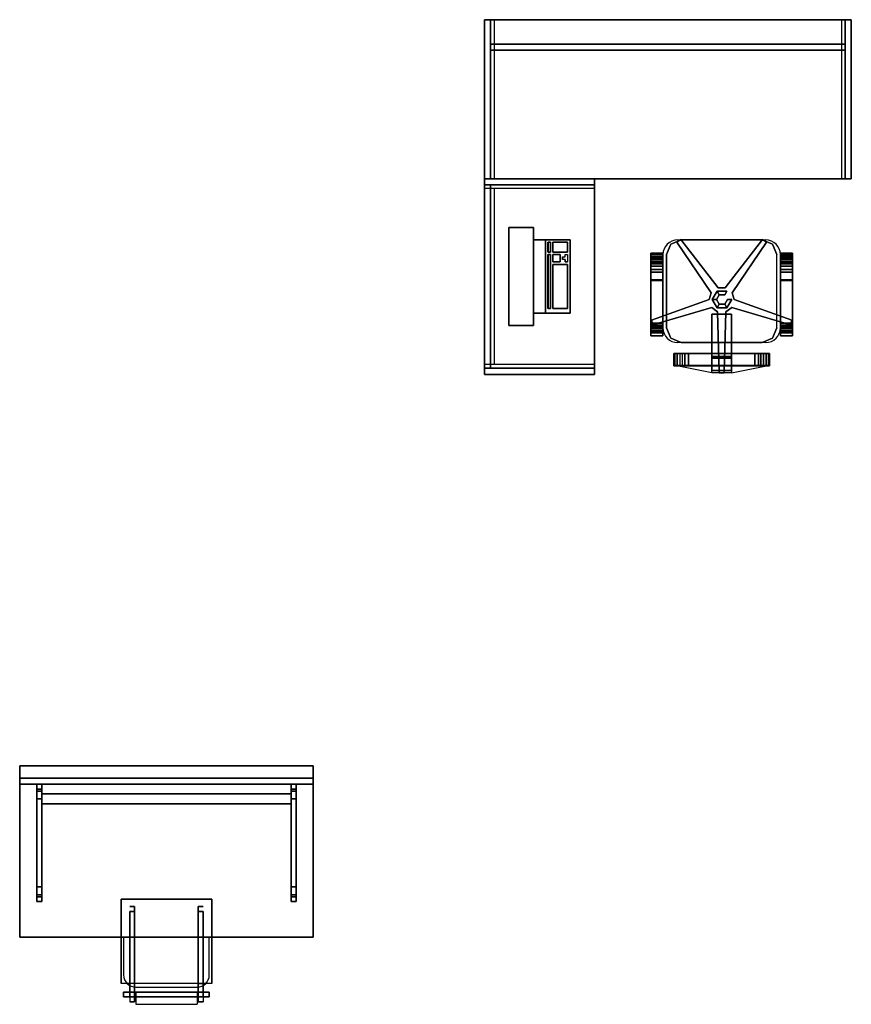
# Model space of a CAD drawing. Extents: x -2.1 to 83.3, y -42.6 to 26.1.
# Drawn here: x 32.2 to 35.6, y -32 to -27.9 of the extents above; entities that cross this region are included whole.
import ezdxf

# ---------------------------------------------------------------- set-up
doc = ezdxf.new("R2010")
doc.units = 0
doc.header["$LTSCALE"] = 0.018
doc.layers.add('3DFURNIT', color=2, linetype='CONTINUOUS')
doc.layers.add('FURNITUR', color=2, linetype='CONTINUOUS')

# ---------------------------------------------------------------- blocks, each defined once
blk = doc.blocks.new('CWGRAKARPK')
at = {"layer": '3DFURNIT', "color": 0}
mesh = blk.add_polymesh((6, 4), dxfattribs=dict(at, m_close=True))
for k, corner in enumerate([(-0.0425, 0.0246, 0.07), (-0.0642, 0.0246, 0.05), (-0.0642, 0.0246, 0.02), (-0.0425, 0.0246), (-0.0284, 0.0491, 0.07), (-0.0392, 0.0679, 0.05), (-0.0392, 0.0679, 0.02), (-0.0284, 0.0491), (0, 0.0491, 0.07), (0.0108, 0.0679, 0.05), (0.0108, 0.0679, 0.02), (0, 0.0491), (0.0142, 0.0246, 0.07), (0.0358, 0.0246, 0.05), (0.0358, 0.0246, 0.02), (0.0142, 0.0246), (0, 0, 0.07), (0.0108, -0.0187, 0.05), (0.0108, -0.0187, 0.02), (0, 0), (-0.0284, 0, 0.07), (-0.0392, -0.0187, 0.05), (-0.0392, -0.0187, 0.02), (-0.0284, 0)]):
    mesh.set_mesh_vertex(divmod(k, 4), corner)
blk = doc.blocks.new('CWGRAKARPOD')
at = {"layer": '3DFURNIT', "color": 0}
for points, invisible_edges in [([(0.3041, -0.0342, 0.05), (0.297, 0.2158, 0.05), (0.277, 0.2158, 0.05), (0.2699, -0.0342, 0.05)], 8), ([(0.2356, -0.084, 0.05), (0, 0, 0.05), (0.0062, 0.019, 0.05), (0.2461, -0.0515, 0.05)], 8), ([(0.3278, -0.0515, 0.05), (0.5678, 0.019, 0.05), (0.5739, 0, 0.05), (0.3384, -0.084, 0.05)], 8), ([(0.3278, -0.0515, 0.05), (0.3041, -0.0342, 0.05), (0.2356, -0.084, 0.05), (0.2446, -0.1119, 0.05)], 10), ([(0.2461, -0.0515, 0.05), (0.2699, -0.0342, 0.05), (0.3041, -0.0342, 0.05), (0.2356, -0.084, 0.05)], 14), ([(0.2723, -0.132, 0.05), (0.1196, -0.3301, 0.05), (0.1034, -0.3183, 0.05), (0.2446, -0.1119, 0.05)], 8), ([(0.2723, -0.132, 0.05), (0.3016, -0.132, 0.05), (0.3293, -0.1119, 0.05), (0.3384, -0.084, 0.05)], 10), ([(0.3293, -0.1119, 0.05), (0.4705, -0.3183, 0.05), (0.4543, -0.3301, 0.05), (0.3016, -0.132, 0.05)], 8)]:
    blk.add_3dface(points, dxfattribs=dict(at, invisible_edges=invisible_edges))
at = {"layer": '3DFURNIT', "color": 0, "xscale": 0.8, "yscale": 0.8}
for p in [(0.297, -0.1042, 0.33), (0.297, -0.1042, 0.26), (0.297, -0.1042, 0.19), (0.297, -0.1042, 0.12), (0.297, -0.1042, 0.05)]:
    blk.add_blockref('CWGRAKARPK', p, dxfattribs=at)
at = {"layer": '3DFURNIT', "color": 0}
mesh = blk.add_polymesh((2, 21), dxfattribs=at)
for k, corner in enumerate([(0.2461, -0.0515), (0.2699, -0.0342), (0.277, 0.2158), (0.297, 0.2158), (0.3041, -0.0342), (0.3278, -0.0515), (0.5678, 0.019), (0.5739, 0), (0.3384, -0.084), (0.3293, -0.1119), (0.4705, -0.3183), (0.4543, -0.3301), (0.3016, -0.132), (0.2723, -0.132), (0.1196, -0.3301), (0.1034, -0.3183), (0.2446, -0.1119), (0.2356, -0.084), (0, 0), (0.0062, 0.019), (0.2461, -0.0515), (0.2461, -0.0515, 0.05), (0.2699, -0.0342, 0.05), (0.277, 0.2158, 0.05), (0.297, 0.2158, 0.05), (0.3041, -0.0342, 0.05), (0.3278, -0.0515, 0.05), (0.5678, 0.019, 0.05), (0.5739, 0, 0.05), (0.3384, -0.084, 0.05), (0.3293, -0.1119, 0.05), (0.4705, -0.3183, 0.05), (0.4543, -0.3301, 0.05), (0.3016, -0.132, 0.05), (0.2723, -0.132, 0.05), (0.1196, -0.3301, 0.05), (0.1034, -0.3183, 0.05), (0.2446, -0.1119, 0.05), (0.2356, -0.084, 0.05), (0, 0, 0.05), (0.0062, 0.019, 0.05), (0.2461, -0.0515, 0.05)]):
    mesh.set_mesh_vertex(divmod(k, 21), corner)
blk = doc.blocks.new('CWGRAKARX')
at = {"layer": '3DFURNIT', "color": 0, "invisible_edges": 5}
for points in [[(-0.05, 0.2855, 0.2009), (-0.05, 0.2689, 0.1886), (-0.05, 0.28, 0.1621), (-0.05, 0.3, 0.1661)], [(-0.05, 0.3, 0.046), (-0.05, 0.28, 0.0504), (-0.05, 0.2711, 0.0315), (-0.05, 0.2872, 0.0187)], [(-0.05, 0.28, 0.1621), (-0.05, 0.3, 0.1661), (-0.05, 0.3, 0.046), (-0.05, 0.28, 0.0504)], [(-0.05, 0.2711, 0.0315), (-0.05, 0.2872, 0.0187), (-0.05, 0.2635), (-0.05, 0.2565, 0.02)], [(-0.05, 0.2489, 0.2051), (-0.05, 0.2563, 0.2249), (-0.05, 0.2855, 0.2009), (-0.05, 0.2689, 0.1886)], [(0, 0.2855, 0.2009), (0, 0.2689, 0.1886), (0, 0.28, 0.1621), (0, 0.3, 0.1661)], [(0, 0.28, 0.1621), (0, 0.3, 0.1661), (0, 0.3, 0.046), (0, 0.28, 0.0504)], [(0, 0.3, 0.046), (0, 0.28, 0.0504), (0, 0.2711, 0.0315), (0, 0.2872, 0.0187)], [(0, 0.2711, 0.0315), (0, 0.2872, 0.0187), (0, 0.2635), (0, 0.2565, 0.02)], [(0, 0.2489, 0.2051), (0, 0.2563, 0.2249), (0, 0.2855, 0.2009), (0, 0.2689, 0.1886)], [(-0.05, 0.2565, 0.02), (-0.05, 0.2635), (-0.05, 0), (-0.05, 0.0053, 0.02)], [(-0.05, 0.2563, 0.2249), (-0.05, 0.2489, 0.2051), (-0.05, 0.0744, 0.2099), (-0.05, 0.0707, 0.23)], [(0, 0.2565, 0.02), (0, 0.2635), (0, 0), (0, 0.0053, 0.02)], [(0, 0.2563, 0.2249), (0, 0.2489, 0.2051), (0, 0.0744, 0.2099), (0, 0.0707, 0.23)], [(-0.05, 0.0398, 0.1954), (-0.05, 0.029, 0.2126), (-0.05, 0.0707, 0.23), (-0.05, 0.0744, 0.2099)], [(0, 0.0398, 0.1954), (0, 0.029, 0.2126), (0, 0.0707, 0.23), (0, 0.0744, 0.2099)], [(-0.05, -0.0008, 0.186), (-0.05, 0.015, 0.1733), (-0.05, 0.0398, 0.1954), (-0.05, 0.029, 0.2126)], [(-0.05, -0.0025, 0.142), (-0.05, -0.0217, 0.1487), (-0.05, -0.0008, 0.186), (-0.05, 0.015, 0.1733)], [(-0.05, 0), (-0.05, 0.0053, 0.02), (-0.05, -0.0104, 0.0289), (-0.05, -0.026, 0.0147)], [(0, -0.0008, 0.186), (0, 0.015, 0.1733), (0, 0.0398, 0.1954), (0, 0.029, 0.2126)], [(0, -0.0025, 0.142), (0, -0.0217, 0.1487), (0, -0.0008, 0.186), (0, 0.015, 0.1733)], [(0, 0), (0, 0.0053, 0.02), (0, -0.0104, 0.0289), (0, -0.026, 0.0147)], [(-0.05, -0.0381, 0.0421), (-0.05, -0.0175, 0.0448), (-0.05, -0.0025, 0.142), (-0.05, -0.0217, 0.1487)], [(-0.05, -0.0104, 0.0289), (-0.05, -0.026, 0.0147), (-0.05, -0.0381, 0.0421), (-0.05, -0.0175, 0.0448)], [(0, -0.0381, 0.0421), (0, -0.0175, 0.0448), (0, -0.0025, 0.142), (0, -0.0217, 0.1487)], [(0, -0.0104, 0.0289), (0, -0.026, 0.0147), (0, -0.0381, 0.0421), (0, -0.0175, 0.0448)]]:
    blk.add_3dface(points, dxfattribs=at)
at = {"layer": '3DFURNIT', "color": 0}
mesh = blk.add_polymesh((2, 13), dxfattribs=dict(at, n_close=True))
for k, corner in enumerate([(0, 0.3, 0.046), (0, 0.2872, 0.0187), (0, 0.2635), (0, 0), (0, -0.026, 0.0147), (0, -0.0381, 0.0421), (0, -0.0217, 0.1487), (0, -0.0008, 0.186), (0, 0.029, 0.2126), (0, 0.0707, 0.23), (0, 0.2563, 0.2249), (0, 0.2855, 0.2009), (0, 0.3, 0.1661), (-0.05, 0.3, 0.046), (-0.05, 0.2872, 0.0187), (-0.05, 0.2635), (-0.05, 0), (-0.05, -0.026, 0.0147), (-0.05, -0.0381, 0.0421), (-0.05, -0.0217, 0.1487), (-0.05, -0.0008, 0.186), (-0.05, 0.029, 0.2126), (-0.05, 0.0707, 0.23), (-0.05, 0.2563, 0.2249), (-0.05, 0.2855, 0.2009), (-0.05, 0.3, 0.1661)]):
    mesh.set_mesh_vertex(divmod(k, 13), corner)
mesh = blk.add_polymesh((2, 13), dxfattribs=dict(at, n_close=True))
for k, corner in enumerate([(0, 0.28, 0.0504), (0, 0.2711, 0.0315), (0, 0.2565, 0.02), (0, 0.0053, 0.02), (0, -0.0104, 0.0289), (0, -0.0175, 0.0448), (0, -0.0025, 0.142), (0, 0.015, 0.1733), (0, 0.0398, 0.1954), (0, 0.0744, 0.2099), (0, 0.2489, 0.2051), (0, 0.2689, 0.1886), (0, 0.28, 0.1621), (-0.05, 0.28, 0.0504), (-0.05, 0.2711, 0.0315), (-0.05, 0.2565, 0.02), (-0.05, 0.0053, 0.02), (-0.05, -0.0104, 0.0289), (-0.05, -0.0175, 0.0448), (-0.05, -0.0025, 0.142), (-0.05, 0.015, 0.1733), (-0.05, 0.0398, 0.1954), (-0.05, 0.0744, 0.2099), (-0.05, 0.2489, 0.2051), (-0.05, 0.2689, 0.1886), (-0.05, 0.28, 0.1621)]):
    mesh.set_mesh_vertex(divmod(k, 13), corner)
blk = doc.blocks.new('CWGRAKARK')
at = {"layer": '3DFURNIT', "color": 0}
for points, invisible_edges in [([(-0.2074, 0.4024, 0.05), (-0.165, 0.42, 0.05), (-0.165, 0, 0.05), (-0.2074, 0.0176, 0.05)], 10), ([(0.165, 0, 0.05), (0.165, 0.42, 0.05), (-0.165, 0.42, 0.05), (-0.165, 0, 0.05)], 5), ([(0.2074, 0.4024, 0.05), (0.165, 0.42, 0.05), (0.165, 0, 0.05), (0.2074, 0.0176, 0.05)], 10), ([(-0.225, 0.36, 0.05), (-0.225, 0.06, 0.05), (-0.2074, 0.0176, 0.05), (-0.2074, 0.4024, 0.05)], 4), ([(0.225, 0.36, 0.05), (0.225, 0.06, 0.05), (0.2074, 0.0176, 0.05), (0.2074, 0.4024, 0.05)], 4)]:
    blk.add_3dface(points, dxfattribs=dict(at, invisible_edges=invisible_edges))
mesh = blk.add_polymesh((2, 12), dxfattribs=dict(at, n_close=True))
for k, corner in enumerate([(-0.225, 0.36), (-0.2074, 0.4024), (-0.165, 0.42), (0.165, 0.42), (0.2074, 0.4024), (0.225, 0.36), (0.225, 0.06), (0.2074, 0.0176), (0.165, 0), (-0.165, 0), (-0.2074, 0.0176), (-0.225, 0.06), (-0.225, 0.36, 0.05), (-0.2074, 0.4024, 0.05), (-0.165, 0.42, 0.05), (0.165, 0.42, 0.05), (0.2074, 0.4024, 0.05), (0.225, 0.36, 0.05), (0.225, 0.06, 0.05), (0.2074, 0.0176, 0.05), (0.165, 0, 0.05), (-0.165, 0, 0.05), (-0.2074, 0.0176, 0.05), (-0.225, 0.06, 0.05)]):
    mesh.set_mesh_vertex(divmod(k, 12), corner)
blk = doc.blocks.new('CWGRAKARP')
at = {"layer": '3DFURNIT', "color": 0}
for points, invisible_edges in [([(-0.1819, 0.05, 0.0131), (-0.1605, 0.05, 0.3394), (-0.1711, 0.05, 0.3139), (-0.195, 0.05, 0.047)], 1), ([(-0.1503, 0.05), (-0.135, 0.05, 0.35), (-0.1605, 0.05, 0.3394), (-0.1819, 0.05, 0.0131)], 5), ([(0.1503, 0.05), (0.135, 0.05, 0.35), (-0.135, 0.05, 0.35), (-0.1503, 0.05)], 5), ([(0.1503, 0.05), (0.135, 0.05, 0.35), (0.1605, 0.05, 0.3394), (0.1819, 0.05, 0.0131)], 5), ([(0.1819, 0.05, 0.0131), (0.1605, 0.05, 0.3394), (0.1711, 0.05, 0.3139), (0.195, 0.05, 0.047)], 1), ([(-0.1819, 0, 0.0131), (-0.1605, 0, 0.3394), (-0.1711, 0, 0.3139), (-0.195, 0, 0.047)], 1), ([(-0.1503, 0), (-0.135, 0, 0.35), (-0.1605, 0, 0.3394), (-0.1819, 0, 0.0131)], 5), ([(0.1503, 0), (0.135, 0, 0.35), (-0.135, 0, 0.35), (-0.1503, 0)], 5), ([(0.1503, 0), (0.135, 0, 0.35), (0.1605, 0, 0.3394), (0.1819, 0, 0.0131)], 5), ([(0.1819, 0, 0.0131), (0.1605, 0, 0.3394), (0.1711, 0, 0.3139), (0.195, 0, 0.047)], 1)]:
    blk.add_3dface(points, dxfattribs=dict(at, invisible_edges=invisible_edges))
mesh = blk.add_polymesh((2, 12), dxfattribs=dict(at, n_close=True))
for k, corner in enumerate([(0.1711, 0.05, 0.3139), (0.195, 0.05, 0.047), (0.1819, 0.05, 0.0131), (0.1503, 0.05), (-0.1503, 0.05), (-0.1819, 0.05, 0.0131), (-0.195, 0.05, 0.047), (-0.1711, 0.05, 0.3139), (-0.1605, 0.05, 0.3394), (-0.135, 0.05, 0.35), (0.135, 0.05, 0.35), (0.1605, 0.05, 0.3394), (0.1711, 0, 0.3139), (0.195, 0, 0.047), (0.1819, 0, 0.0131), (0.1503, 0), (-0.1503, 0), (-0.1819, 0, 0.0131), (-0.195, 0, 0.047), (-0.1711, 0, 0.3139), (-0.1605, 0, 0.3394), (-0.135, 0, 0.35), (0.135, 0, 0.35), (0.1605, 0, 0.3394)]):
    mesh.set_mesh_vertex(divmod(k, 12), corner)

msp = doc.modelspace()

# ---------------------------------------------------------------- linework, layer by layer
at = {"layer": '3DFURNIT', "color": 0}
for points in [[(34.15, -27.95, 0.75), (34.15, -27.95), (34.15, -28.6), (34.15, -28.6, 0.75)], [(34.175, -27.95, 0.75), (34.175, -27.95), (34.175, -28.6), (34.175, -28.6, 0.75)], [(35.625, -27.95, 0.75), (35.625, -27.95), (35.625, -28.6), (35.625, -28.6, 0.75)], [(35.65, -27.95, 0.75), (35.65, -27.95), (35.65, -28.6), (35.65, -28.6, 0.75)], [(34.15, -28.6, 0.75), (34.15, -28.6), (34.6, -28.6), (34.6, -28.6, 0.75)], [(34.15, -28.625, 0.75), (34.15, -28.625), (34.6, -28.625), (34.6, -28.625, 0.75)], [(34.25, -28.8, 0.78), (34.35, -28.8, 0.78), (34.35, -28.8, 0.68), (34.25, -28.8, 0.68)], [(34.4, -28.85, 0.68), (34.35, -28.85, 0.68), (34.35, -28.85, 0.74), (34.4, -28.85, 0.74)], [(34.4, -28.85, 0.68), (34.5, -28.85, 0.68), (34.5, -28.85, 0.7), (34.4, -28.85, 0.7102)], [(34.4204, -28.9, 0.7081), (34.4204, -28.86, 0.7081), (34.4104, -28.86, 0.7091), (34.4104, -28.9, 0.7091)], [(34.49, -28.9, 0.7012), (34.49, -28.86, 0.7012), (34.4303, -28.86, 0.7071), (34.4303, -28.9, 0.7071)], [(34.4204, -29.13, 0.7081), (34.4204, -28.91, 0.7081), (34.4104, -28.91, 0.7091), (34.4104, -29.13, 0.7091)], [(34.4602, -28.94, 0.7041), (34.4602, -28.91, 0.7041), (34.4303, -28.91, 0.7071), (34.4303, -28.94, 0.7071)], [(34.49, -29.13, 0.7012), (34.49, -28.95, 0.7012), (34.4303, -28.95, 0.7071), (34.4303, -29.13, 0.7071)], [(34.4, -29.15, 0.68), (34.35, -29.15, 0.68), (34.35, -29.15, 0.74), (34.4, -29.15, 0.74)], [(34.4, -29.15, 0.68), (34.5, -29.15, 0.68), (34.5, -29.15, 0.7), (34.4, -29.15, 0.7102)], [(34.25, -29.2, 0.78), (34.35, -29.2, 0.78), (34.35, -29.2, 0.68), (34.25, -29.2, 0.68)], [(34.15, -29.375, 0.75), (34.15, -29.375), (34.6, -29.375), (34.6, -29.375, 0.75)], [(34.15, -29.4, 0.75), (34.15, -29.4), (34.6, -29.4), (34.6, -29.4, 0.75)], [(32.25, -31.7, 0.72), (32.25, -31.7, 0.75), (32.25, -31, 0.75), (32.25, -31, 0.72)], [(33.45, -31.7, 0.72), (33.45, -31.7, 0.75), (33.45, -31, 0.75), (33.45, -31, 0.72)], [(33.035, -31.8897, 0.45), (32.665, -31.8897, 0.45), (32.665, -31.5447, 0.45), (33.035, -31.5447, 0.45)], [(32.7, -31.9447, 0.4), (32.72, -31.9447, 0.4), (32.72, -31.8897, 0.4), (32.7, -31.8897, 0.4)], [(33, -31.9447, 0.4), (32.98, -31.9447, 0.4), (32.98, -31.8897, 0.4), (33, -31.8897, 0.4)], [(32.675, -31.9447, 0.8), (32.675, -31.9247, 0.8), (32.675, -31.9247, 0.62), (32.675, -31.9447, 0.62)], [(32.7, -31.9447, 0.76), (32.7, -31.9647, 0.76), (32.72, -31.9647, 0.76), (32.72, -31.9447, 0.76)], [(33, -31.9647, 0.76), (32.98, -31.9647, 0.76), (32.98, -31.9447, 0.76), (33, -31.9447, 0.76)], [(33.025, -31.9447, 0.8), (33.025, -31.9247, 0.8), (33.025, -31.9247, 0.62), (33.025, -31.9447, 0.62)]]:
    msp.add_3dface(points, dxfattribs=at)
for points, invisible_edges in [([(34.4701, -28.93, 0.7032), (34.4701, -28.92, 0.7032), (34.4801, -28.92, 0.7022), (34.4801, -28.93, 0.7022)], 4), ([(34.4801, -28.92, 0.7022), (34.4801, -28.91, 0.7022), (34.49, -28.91, 0.7012), (34.49, -28.94, 0.7012)], 8), ([(34.4801, -28.93, 0.7022), (34.4801, -28.94, 0.7022), (34.49, -28.94, 0.7012)], 12), ([(35.08, -29.154, 0.38), (35.08, -29.154, 0.4), (35.08, -29.327, 0.4), (35.08, -29.334, 0.38)], 4), ([(35.16, -29.154, 0.38), (35.16, -29.154, 0.4), (35.16, -29.327, 0.4), (35.16, -29.334, 0.38)], 4), ([(35.08, -29.327, 0.4), (35.08, -29.334, 0.38), (35.08, -29.3846, 0.42), (35.08, -29.3647, 0.4297)], 5), ([(35.16, -29.327, 0.4), (35.16, -29.334, 0.38), (35.16, -29.3846, 0.42), (35.16, -29.3647, 0.4297)], 5), ([(35.08, -29.3846, 0.42), (35.08, -29.3647, 0.4297), (35.08, -29.3644, 0.5941), (35.08, -29.3844, 0.5539)], 1), ([(35.16, -29.3846, 0.42), (35.16, -29.3647, 0.4297), (35.16, -29.3644, 0.5941), (35.16, -29.3844, 0.5539)], 1), ([(32.32, -31.095, 0.62), (32.32, -31.075, 0.6), (32.32, -31.095, 0.5917), (32.32, -31.1033, 0.6)], 10), ([(32.32, -31.075, 0.16), (32.32, -31.075, 0.6), (32.32, -31.095, 0.5917), (32.32, -31.095, 0.1683)], 10), ([(32.32, -31.095, 0.14), (32.32, -31.075, 0.16), (32.32, -31.095, 0.1683), (32.32, -31.1033, 0.16)], 10), ([(32.32, -31.095, 0.14), (32.32, -31.535, 0.14), (32.32, -31.5267, 0.16), (32.32, -31.1033, 0.16)], 10), ([(32.32, -31.095, 0.62), (32.32, -31.535, 0.62), (32.32, -31.5267, 0.6), (32.32, -31.1033, 0.6)], 10), ([(32.34, -31.095, 0.62), (32.34, -31.075, 0.6), (32.34, -31.095, 0.5917), (32.34, -31.1033, 0.6)], 10), ([(32.34, -31.075, 0.16), (32.34, -31.075, 0.6), (32.34, -31.095, 0.5917), (32.34, -31.095, 0.1683)], 10), ([(32.34, -31.095, 0.14), (32.34, -31.075, 0.16), (32.34, -31.095, 0.1683), (32.34, -31.1033, 0.16)], 10), ([(32.34, -31.095, 0.14), (32.34, -31.535, 0.14), (32.34, -31.5267, 0.16), (32.34, -31.1033, 0.16)], 10), ([(32.34, -31.095, 0.62), (32.34, -31.535, 0.62), (32.34, -31.5267, 0.6), (32.34, -31.1033, 0.6)], 10), ([(33.36, -31.095, 0.14), (33.36, -31.075, 0.16), (33.36, -31.095, 0.1683), (33.36, -31.1033, 0.16)], 10), ([(33.36, -31.075, 0.16), (33.36, -31.075, 0.6), (33.36, -31.095, 0.5917), (33.36, -31.095, 0.1683)], 10), ([(33.36, -31.095, 0.62), (33.36, -31.075, 0.6), (33.36, -31.095, 0.5917), (33.36, -31.1033, 0.6)], 10), ([(33.36, -31.095, 0.62), (33.36, -31.535, 0.62), (33.36, -31.5267, 0.6), (33.36, -31.1033, 0.6)], 10), ([(33.36, -31.095, 0.14), (33.36, -31.535, 0.14), (33.36, -31.5267, 0.16), (33.36, -31.1033, 0.16)], 10), ([(33.38, -31.095, 0.14), (33.38, -31.075, 0.16), (33.38, -31.095, 0.1683), (33.38, -31.1033, 0.16)], 10), ([(33.38, -31.075, 0.16), (33.38, -31.075, 0.6), (33.38, -31.095, 0.5917), (33.38, -31.095, 0.1683)], 10), ([(33.38, -31.095, 0.62), (33.38, -31.075, 0.6), (33.38, -31.095, 0.5917), (33.38, -31.1033, 0.6)], 10), ([(33.38, -31.095, 0.62), (33.38, -31.535, 0.62), (33.38, -31.5267, 0.6), (33.38, -31.1033, 0.6)], 10), ([(33.38, -31.095, 0.14), (33.38, -31.535, 0.14), (33.38, -31.5267, 0.16), (33.38, -31.1033, 0.16)], 10), ([(32.32, -31.535, 0.14), (32.32, -31.555, 0.16), (32.32, -31.535, 0.1683), (32.32, -31.5267, 0.16)], 10), ([(32.32, -31.535, 0.62), (32.32, -31.555, 0.6), (32.32, -31.535, 0.5917), (32.32, -31.5267, 0.6)], 10), ([(32.32, -31.555, 0.16), (32.32, -31.555, 0.6), (32.32, -31.535, 0.5917), (32.32, -31.535, 0.1683)], 10), ([(32.34, -31.535, 0.62), (32.34, -31.555, 0.6), (32.34, -31.535, 0.5917), (32.34, -31.5267, 0.6)], 10), ([(32.34, -31.535, 0.14), (32.34, -31.555, 0.16), (32.34, -31.535, 0.1683), (32.34, -31.5267, 0.16)], 10), ([(32.34, -31.555, 0.16), (32.34, -31.555, 0.6), (32.34, -31.535, 0.5917), (32.34, -31.535, 0.1683)], 10), ([(33.36, -31.535, 0.14), (33.36, -31.555, 0.16), (33.36, -31.535, 0.1683), (33.36, -31.5267, 0.16)], 10), ([(33.36, -31.535, 0.62), (33.36, -31.555, 0.6), (33.36, -31.535, 0.5917), (33.36, -31.5267, 0.6)], 10), ([(33.36, -31.555, 0.16), (33.36, -31.555, 0.6), (33.36, -31.535, 0.5917), (33.36, -31.535, 0.1683)], 10), ([(33.38, -31.535, 0.62), (33.38, -31.555, 0.6), (33.38, -31.535, 0.5917), (33.38, -31.5267, 0.6)], 10), ([(33.38, -31.535, 0.14), (33.38, -31.555, 0.16), (33.38, -31.535, 0.1683), (33.38, -31.5267, 0.16)], 10), ([(33.38, -31.555, 0.16), (33.38, -31.555, 0.6), (33.38, -31.535, 0.5917), (33.38, -31.535, 0.1683)], 10)]:
    msp.add_3dface(points, dxfattribs=dict(at, invisible_edges=invisible_edges))
at = {"layer": 'FURNITUR'}
for p, q in [((34.15, -27.95), (35.65, -27.95)), ((34.15, -27.95), (34.15, -29.4)), ((34.19, -27.95), (34.19, -28.6)), ((35.61, -27.95), (35.61, -28.6)), ((35.65, -27.95), (35.65, -28.6)), ((35.65, -28.6), (34.15, -28.6)), ((34.6, -28.6), (34.6, -29.4)), ((34.6, -28.64), (34.15, -28.64)), ((34.19, -28.64), (34.19, -29.36)), ((34.25, -28.8), (34.25, -29.2)), ((34.35, -28.8), (34.25, -28.8)), ((34.35, -29.2), (34.35, -28.8)), ((34.35, -28.85), (34.4999, -28.85)), ((34.4, -28.85), (34.4, -29.15)), ((34.4999, -29.15), (34.4999, -28.85)), ((34.94, -28.85), (35.3, -28.85)), ((34.4099, -28.9), (34.4099, -28.86)), ((34.4099, -28.86), (34.4199, -28.86)), ((34.4199, -28.86), (34.4199, -28.9)), ((34.4299, -28.9), (34.4299, -28.86)), ((34.4299, -28.86), (34.4899, -28.86)), ((34.4899, -28.86), (34.4899, -28.9)), ((34.4199, -28.9), (34.4099, -28.9)), ((34.4099, -28.91), (34.4199, -28.91)), ((34.4099, -29.13), (34.4099, -28.91)), ((34.4199, -28.91), (34.4199, -29.13)), ((34.4899, -28.9), (34.4299, -28.9)), ((34.4299, -28.94), (34.4299, -28.91)), ((34.4299, -28.91), (34.4599, -28.91)), ((34.4599, -28.91), (34.4599, -28.94)), ((34.4699, -28.93), (34.4699, -28.92)), ((34.4699, -28.92), (34.4799, -28.92)), ((34.4799, -28.93), (34.4699, -28.93)), ((34.4799, -28.92), (34.4799, -28.91)), ((34.4799, -28.91), (34.4899, -28.91)), ((34.4799, -28.94), (34.4799, -28.93)), ((34.4899, -28.91), (34.4899, -28.94)), ((34.83, -28.91), (34.83, -29.21)), ((34.88, -28.91), (34.83, -28.91)), ((34.88, -29.21), (34.88, -28.91)), ((35.36, -28.91), (35.36, -29.21)), ((35.36, -28.91), (35.41, -28.91)), ((35.41, -28.91), (35.41, -29.21)), ((34.4599, -28.94), (34.4299, -28.94)), ((34.4299, -29.13), (34.4299, -28.95)), ((34.4299, -28.95), (34.4899, -28.95)), ((34.4899, -28.94), (34.4799, -28.94)), ((34.4899, -28.95), (34.4899, -29.13)), ((34.4199, -29.13), (34.4099, -29.13)), ((34.4899, -29.13), (34.4299, -29.13)), ((34.4999, -29.15), (34.35, -29.15)), ((34.25, -29.2), (34.35, -29.2)), ((34.88, -29.21), (34.83, -29.21)), ((35.36, -29.21), (35.41, -29.21)), ((35.3, -29.27), (34.94, -29.27)), ((35.08, -29.314), (35.08, -29.27)), ((35.16, -29.27), (35.16, -29.314)), ((34.93, -29.364), (34.93, -29.314)), ((34.93, -29.314), (35.31, -29.314)), ((35.31, -29.314), (35.31, -29.364)), ((34.6, -29.36), (34.15, -29.36)), ((35.31, -29.364), (34.93, -29.364)), ((35.08, -29.394), (34.93, -29.364)), ((35.08, -29.394), (35.08, -29.364)), ((35.16, -29.394), (35.31, -29.364)), ((35.16, -29.364), (35.16, -29.394)), ((34.6, -29.4), (34.15, -29.4)), ((35.16, -29.394), (35.08, -29.394)), ((32.25, -31.7), (32.25, -31)), ((32.25, -31), (33.45, -31)), ((33.45, -31), (33.45, -31.7)), ((33.45, -31.7), (32.25, -31.7)), ((32.675, -31.7), (32.675, -31.8547)), ((33.025, -31.8547), (33.025, -31.7)), ((32.725, -31.9047), (32.975, -31.9047)), ((32.725, -31.9247), (32.975, -31.9247)), ((32.725, -31.9747), (32.975, -31.9747))]:
    msp.add_line(p, q, dxfattribs=at)
for points in [[(32.725, -31.9247), (32.725, -31.9747)], [(32.975, -31.9247), (32.975, -31.9747)]]:
    msp.add_lwpolyline(points, dxfattribs=at)
for centre, radius, start, end in [((34.94, -28.91), 0.06, 90, 180), ((35.3, -28.91), 0.06, 0, 90), ((34.94, -29.21), 0.06, 180, 270), ((35.3, -29.21), 0.06, 270, 0), ((32.725, -31.8547), 0.05, 180, 270), ((32.975, -31.8547), 0.05, 270, 0)]:
    msp.add_arc(centre, radius, start, end, dxfattribs=at)

# ---------------------------------------------------------------- block references
at = {"layer": '3DFURNIT', "color": 0, "rotation": 180}
for name, p in [('CWGRAKARPOD', (35.407, -29.1783)), ('CWGRAKARK', (35.12, -28.85, 0.4)), ('CWGRAKARX', (34.83, -28.9422, 0.42)), ('CWGRAKARX', (35.36, -28.9422, 0.42)), ('CWGRAKARP', (35.12, -29.3144, 0.4639))]:
    msp.add_blockref(name, p, dxfattribs=at)

# ---------------------------------------------------------------- meshes
at = {"layer": '3DFURNIT', "color": 0}
mesh = msp.add_polymesh((2, 4), dxfattribs=dict(at, n_close=True))
for k, corner in enumerate([(34.15, -28.6, 0.75), (34.15, -27.95, 0.75), (34.15, -27.95), (34.15, -28.6), (34.175, -28.6, 0.75), (34.175, -27.95, 0.75), (34.175, -27.95), (34.175, -28.6)]):
    mesh.set_mesh_vertex(divmod(k, 4), corner)
mesh = msp.add_polymesh((2, 4), dxfattribs=dict(at, n_close=True))
for k, corner in enumerate([(34.175, -28.6, 0.75), (34.175, -28.6, 0.72), (34.175, -27.95, 0.72), (34.175, -27.95, 0.75), (35.625, -28.6, 0.75), (35.625, -28.6, 0.72), (35.625, -27.95, 0.72), (35.625, -27.95, 0.75)]):
    mesh.set_mesh_vertex(divmod(k, 4), corner)
mesh = msp.add_polymesh((2, 4), dxfattribs=dict(at, n_close=True))
for k, corner in enumerate([(35.65, -28.6, 0.75), (35.65, -27.95, 0.75), (35.65, -27.95), (35.65, -28.6), (35.625, -28.6, 0.75), (35.625, -27.95, 0.75), (35.625, -27.95), (35.625, -28.6)]):
    mesh.set_mesh_vertex(divmod(k, 4), corner)
mesh = msp.add_polymesh((2, 4), dxfattribs=dict(at, n_close=True))
for k, corner in enumerate([(34.175, -28.075, 0.72), (34.175, -28.075, 0.2), (34.175, -28.05, 0.2), (34.175, -28.05, 0.72), (35.625, -28.075, 0.72), (35.625, -28.075, 0.2), (35.625, -28.05, 0.2), (35.625, -28.05, 0.72)]):
    mesh.set_mesh_vertex(divmod(k, 4), corner)
mesh = msp.add_polymesh((2, 4), dxfattribs=dict(at, n_close=True))
for k, corner in enumerate([(34.6, -28.6, 0.75), (34.15, -28.6, 0.75), (34.15, -28.6), (34.6, -28.6), (34.6, -28.625, 0.75), (34.15, -28.625, 0.75), (34.15, -28.625), (34.6, -28.625)]):
    mesh.set_mesh_vertex(divmod(k, 4), corner)
mesh = msp.add_polymesh((2, 4), dxfattribs=dict(at, n_close=True))
for k, corner in enumerate([(34.175, -29.375, 0.75), (34.175, -29.375, 0.2), (34.15, -29.375, 0.2), (34.15, -29.375, 0.75), (34.175, -28.625, 0.75), (34.175, -28.625, 0.2), (34.15, -28.625, 0.2), (34.15, -28.625, 0.75)]):
    mesh.set_mesh_vertex(divmod(k, 4), corner)
mesh = msp.add_polymesh((2, 4), dxfattribs=dict(at, n_close=True))
for k, corner in enumerate([(34.6, -29.375, 0.68), (34.6, -29.375, 0.65), (34.175, -29.375, 0.65), (34.175, -29.375, 0.68), (34.6, -28.625, 0.68), (34.6, -28.625, 0.65), (34.175, -28.625, 0.65), (34.175, -28.625, 0.68)]):
    mesh.set_mesh_vertex(divmod(k, 4), corner)
mesh = msp.add_polymesh((2, 4), dxfattribs=dict(at, n_close=True))
for k, corner in enumerate([(34.25, -29.2, 0.68), (34.25, -29.2, 0.78), (34.35, -29.2, 0.78), (34.35, -29.2, 0.68), (34.25, -28.8, 0.68), (34.25, -28.8, 0.78), (34.35, -28.8, 0.78), (34.35, -28.8, 0.68)]):
    mesh.set_mesh_vertex(divmod(k, 4), corner)
mesh = msp.add_polymesh((2, 4), dxfattribs=dict(at, n_close=True))
for k, corner in enumerate([(34.35, -29.15, 0.68), (34.35, -29.15, 0.74), (34.4, -29.15, 0.74), (34.4, -29.15, 0.68), (34.35, -28.85, 0.68), (34.35, -28.85, 0.74), (34.4, -28.85, 0.74), (34.4, -28.85, 0.68)]):
    mesh.set_mesh_vertex(divmod(k, 4), corner)
mesh = msp.add_polymesh((2, 4), dxfattribs=at)
for k, corner in enumerate([(34.4, -29.15, 0.68), (34.5, -29.15, 0.68), (34.5, -29.15, 0.7), (34.4, -29.15, 0.7102), (34.4, -28.85, 0.68), (34.5, -28.85, 0.68), (34.5, -28.85, 0.7), (34.4, -28.85, 0.7102)]):
    mesh.set_mesh_vertex(divmod(k, 4), corner)
mesh = msp.add_polymesh((2, 8), dxfattribs=dict(at, n_close=True))
for k, corner in enumerate([(35.08, -29.154, 0.38), (35.08, -29.334, 0.38), (35.08, -29.3846, 0.42), (35.08, -29.3844, 0.5539), (35.08, -29.3644, 0.5941), (35.08, -29.3647, 0.4297), (35.08, -29.327, 0.4), (35.08, -29.154, 0.4), (35.16, -29.154, 0.38), (35.16, -29.334, 0.38), (35.16, -29.3846, 0.42), (35.16, -29.3844, 0.5539), (35.16, -29.3644, 0.5941), (35.16, -29.3647, 0.4297), (35.16, -29.327, 0.4), (35.16, -29.154, 0.4)]):
    mesh.set_mesh_vertex(divmod(k, 8), corner)
mesh = msp.add_polymesh((2, 4), dxfattribs=dict(at, n_close=True))
for k, corner in enumerate([(34.6, -29.4, 0.75), (34.15, -29.4, 0.75), (34.15, -29.4), (34.6, -29.4), (34.6, -29.375, 0.75), (34.15, -29.375, 0.75), (34.15, -29.375), (34.6, -29.375)]):
    mesh.set_mesh_vertex(divmod(k, 4), corner)
mesh = msp.add_polymesh((2, 4), dxfattribs=dict(at, n_close=True))
for k, corner in enumerate([(32.25, -31, 0.72), (32.25, -31, 0.75), (32.25, -31.7, 0.75), (32.25, -31.7, 0.72), (33.45, -31, 0.72), (33.45, -31, 0.75), (33.45, -31.7, 0.75), (33.45, -31.7, 0.72)]):
    mesh.set_mesh_vertex(divmod(k, 4), corner)
mesh = msp.add_polymesh((6, 3), dxfattribs=at)
for k, corner in enumerate([(33.45, -31.075, 0.62), (33.45, -31.075, 0.15), (33.45, -31.075, 0.15), (32.25, -31.075, 0.62), (32.25, -31.075, 0.15), (32.25, -31.075, 0.15), (32.25, -31.05, 0.62), (32.25, -31.05, 0.15), (32.25, -31.075, 0.15), (33.45, -31.05, 0.62), (33.45, -31.05, 0.15), (33.45, -31.075, 0.15), (33.45, -31.05, 0.62), (33.45, -31.05, 0.62), (33.45, -31.075, 0.62), (32.25, -31.05, 0.62), (32.25, -31.05, 0.62), (32.25, -31.075, 0.62)]):
    mesh.set_mesh_vertex(divmod(k, 3), corner)
mesh = msp.add_polymesh((2, 8), dxfattribs=dict(at, n_close=True))
for k, corner in enumerate([(32.32, -31.095, 0.14), (32.32, -31.075, 0.16), (32.32, -31.075, 0.6), (32.32, -31.095, 0.62), (32.32, -31.535, 0.62), (32.32, -31.555, 0.6), (32.32, -31.555, 0.16), (32.32, -31.535, 0.14), (32.34, -31.095, 0.14), (32.34, -31.075, 0.16), (32.34, -31.075, 0.6), (32.34, -31.095, 0.62), (32.34, -31.535, 0.62), (32.34, -31.555, 0.6), (32.34, -31.555, 0.16), (32.34, -31.535, 0.14)]):
    mesh.set_mesh_vertex(divmod(k, 8), corner)
mesh = msp.add_polymesh((2, 8), dxfattribs=dict(at, n_close=True))
for k, corner in enumerate([(32.32, -31.1033, 0.16), (32.32, -31.095, 0.1683), (32.32, -31.095, 0.5917), (32.32, -31.1033, 0.6), (32.32, -31.5267, 0.6), (32.32, -31.535, 0.5917), (32.32, -31.535, 0.1683), (32.32, -31.5267, 0.16), (32.34, -31.1033, 0.16), (32.34, -31.095, 0.1683), (32.34, -31.095, 0.5917), (32.34, -31.1033, 0.6), (32.34, -31.5267, 0.6), (32.34, -31.535, 0.5917), (32.34, -31.535, 0.1683), (32.34, -31.5267, 0.16)]):
    mesh.set_mesh_vertex(divmod(k, 8), corner)
mesh = msp.add_polymesh((2, 8), dxfattribs=dict(at, n_close=True))
for k, corner in enumerate([(33.38, -31.095, 0.14), (33.38, -31.075, 0.16), (33.38, -31.075, 0.6), (33.38, -31.095, 0.62), (33.38, -31.535, 0.62), (33.38, -31.555, 0.6), (33.38, -31.555, 0.16), (33.38, -31.535, 0.14), (33.36, -31.095, 0.14), (33.36, -31.075, 0.16), (33.36, -31.075, 0.6), (33.36, -31.095, 0.62), (33.36, -31.535, 0.62), (33.36, -31.555, 0.6), (33.36, -31.555, 0.16), (33.36, -31.535, 0.14)]):
    mesh.set_mesh_vertex(divmod(k, 8), corner)
mesh = msp.add_polymesh((2, 8), dxfattribs=dict(at, n_close=True))
for k, corner in enumerate([(33.38, -31.1033, 0.16), (33.38, -31.095, 0.1683), (33.38, -31.095, 0.5917), (33.38, -31.1033, 0.6), (33.38, -31.5267, 0.6), (33.38, -31.535, 0.5917), (33.38, -31.535, 0.1683), (33.38, -31.5267, 0.16), (33.36, -31.1033, 0.16), (33.36, -31.095, 0.1683), (33.36, -31.095, 0.5917), (33.36, -31.1033, 0.6), (33.36, -31.5267, 0.6), (33.36, -31.535, 0.5917), (33.36, -31.535, 0.1683), (33.36, -31.5267, 0.16)]):
    mesh.set_mesh_vertex(divmod(k, 8), corner)
mesh = msp.add_polymesh((2, 4), dxfattribs=dict(at, n_close=True))
for k, corner in enumerate([(32.34, -31.115, 0.14), (32.34, -31.135, 0.14), (32.32, -31.135, 0.14), (32.32, -31.115, 0.14), (32.34, -31.115), (32.34, -31.135), (32.32, -31.135), (32.32, -31.115)]):
    mesh.set_mesh_vertex(divmod(k, 4), corner)
mesh = msp.add_polymesh((2, 4), dxfattribs=dict(at, n_close=True))
for k, corner in enumerate([(32.34, -31.115, 0.72), (32.34, -31.135, 0.72), (32.32, -31.135, 0.72), (32.32, -31.115, 0.72), (32.34, -31.115, 0.62), (32.34, -31.135, 0.62), (32.32, -31.135, 0.62), (32.32, -31.115, 0.62)]):
    mesh.set_mesh_vertex(divmod(k, 4), corner)
mesh = msp.add_polymesh((6, 3), dxfattribs=at)
for k, corner in enumerate([(33.36, -31.155, 0.16), (33.36, -31.155, 0.14), (33.36, -31.155, 0.14), (32.34, -31.155, 0.16), (32.34, -31.155, 0.14), (32.34, -31.155, 0.14), (32.34, -31.115, 0.16), (32.34, -31.115, 0.14), (32.34, -31.155, 0.14), (33.36, -31.115, 0.16), (33.36, -31.115, 0.14), (33.36, -31.155, 0.14), (33.36, -31.115, 0.16), (33.36, -31.115, 0.16), (33.36, -31.155, 0.16), (32.34, -31.115, 0.16), (32.34, -31.115, 0.16), (32.34, -31.155, 0.16)]):
    mesh.set_mesh_vertex(divmod(k, 3), corner)
mesh = msp.add_polymesh((2, 4), dxfattribs=dict(at, n_close=True))
for k, corner in enumerate([(33.36, -31.115, 0.14), (33.36, -31.135, 0.14), (33.38, -31.135, 0.14), (33.38, -31.115, 0.14), (33.36, -31.115), (33.36, -31.135), (33.38, -31.135), (33.38, -31.115)]):
    mesh.set_mesh_vertex(divmod(k, 4), corner)
mesh = msp.add_polymesh((2, 4), dxfattribs=dict(at, n_close=True))
for k, corner in enumerate([(33.36, -31.115, 0.72), (33.36, -31.135, 0.72), (33.38, -31.135, 0.72), (33.38, -31.115, 0.72), (33.36, -31.115, 0.62), (33.36, -31.135, 0.62), (33.38, -31.135, 0.62), (33.38, -31.115, 0.62)]):
    mesh.set_mesh_vertex(divmod(k, 4), corner)
mesh = msp.add_polymesh((2, 4), dxfattribs=dict(at, n_close=True))
for k, corner in enumerate([(32.34, -31.515, 0.14), (32.34, -31.495, 0.14), (32.32, -31.495, 0.14), (32.32, -31.515, 0.14), (32.34, -31.515), (32.34, -31.495), (32.32, -31.495), (32.32, -31.515)]):
    mesh.set_mesh_vertex(divmod(k, 4), corner)
mesh = msp.add_polymesh((2, 4), dxfattribs=dict(at, n_close=True))
for k, corner in enumerate([(32.34, -31.515, 0.72), (32.34, -31.495, 0.72), (32.32, -31.495, 0.72), (32.32, -31.515, 0.72), (32.34, -31.515, 0.62), (32.34, -31.495, 0.62), (32.32, -31.495, 0.62), (32.32, -31.515, 0.62)]):
    mesh.set_mesh_vertex(divmod(k, 4), corner)
mesh = msp.add_polymesh((2, 4), dxfattribs=dict(at, n_close=True))
for k, corner in enumerate([(33.36, -31.515, 0.14), (33.36, -31.495, 0.14), (33.38, -31.495, 0.14), (33.38, -31.515, 0.14), (33.36, -31.515), (33.36, -31.495), (33.38, -31.495), (33.38, -31.515)]):
    mesh.set_mesh_vertex(divmod(k, 4), corner)
mesh = msp.add_polymesh((2, 4), dxfattribs=dict(at, n_close=True))
for k, corner in enumerate([(33.36, -31.515, 0.72), (33.36, -31.495, 0.72), (33.38, -31.495, 0.72), (33.38, -31.515, 0.72), (33.36, -31.515, 0.62), (33.36, -31.495, 0.62), (33.38, -31.495, 0.62), (33.38, -31.515, 0.62)]):
    mesh.set_mesh_vertex(divmod(k, 4), corner)
mesh = msp.add_polymesh((2, 4), dxfattribs=dict(at, n_close=True))
for k, corner in enumerate([(32.665, -31.8897, 0.45), (32.665, -31.5447, 0.45), (33.035, -31.5447, 0.45), (33.035, -31.8897, 0.45), (32.665, -31.8897, 0.4), (32.665, -31.5447, 0.4), (33.035, -31.5447, 0.4), (33.035, -31.8897, 0.4)]):
    mesh.set_mesh_vertex(divmod(k, 4), corner)
mesh = msp.add_polymesh((2, 4), dxfattribs=dict(at, n_close=True))
for k, corner in enumerate([(32.7, -31.5747), (32.72, -31.5747), (32.72, -31.5947), (32.7, -31.5947), (32.7, -31.5747, 0.4), (32.72, -31.5747, 0.4), (32.72, -31.5947, 0.4), (32.7, -31.5947, 0.4)]):
    mesh.set_mesh_vertex(divmod(k, 4), corner)
mesh = msp.add_polymesh((2, 4), dxfattribs=dict(at, n_close=True))
for k, corner in enumerate([(33, -31.5747), (32.98, -31.5747), (32.98, -31.5947), (33, -31.5947), (33, -31.5747, 0.4), (32.98, -31.5747, 0.4), (32.98, -31.5947, 0.4), (33, -31.5947, 0.4)]):
    mesh.set_mesh_vertex(divmod(k, 4), corner)
mesh = msp.add_polymesh((2, 4), dxfattribs=dict(at, n_close=True))
for k, corner in enumerate([(32.7, -31.5947, 0.4), (32.7, -31.9447, 0.4), (32.72, -31.9447, 0.4), (32.72, -31.5947, 0.4), (32.7, -31.5947, 0.37), (32.7, -31.9447, 0.37), (32.72, -31.9447, 0.37), (32.72, -31.5947, 0.37)]):
    mesh.set_mesh_vertex(divmod(k, 4), corner)
mesh = msp.add_polymesh((2, 4), dxfattribs=dict(at, n_close=True))
for k, corner in enumerate([(33, -31.5947, 0.4), (33, -31.9447, 0.4), (32.98, -31.9447, 0.4), (32.98, -31.5947, 0.4), (33, -31.5947, 0.37), (33, -31.9447, 0.37), (32.98, -31.9447, 0.37), (32.98, -31.5947, 0.37)]):
    mesh.set_mesh_vertex(divmod(k, 4), corner)
mesh = msp.add_polymesh((2, 4), dxfattribs=dict(at, n_close=True))
for k, corner in enumerate([(32.675, -31.9247, 0.8), (32.675, -31.9247, 0.62), (32.675, -31.9447, 0.62), (32.675, -31.9447, 0.8), (33.025, -31.9247, 0.8), (33.025, -31.9247, 0.62), (33.025, -31.9447, 0.62), (33.025, -31.9447, 0.8)]):
    mesh.set_mesh_vertex(divmod(k, 4), corner)
mesh = msp.add_polymesh((2, 4), dxfattribs=dict(at, n_close=True))
for k, corner in enumerate([(32.7, -31.9447), (32.72, -31.9447), (32.72, -31.9647), (32.7, -31.9647), (32.7, -31.9447, 0.76), (32.72, -31.9447, 0.76), (32.72, -31.9647, 0.76), (32.7, -31.9647, 0.76)]):
    mesh.set_mesh_vertex(divmod(k, 4), corner)
mesh = msp.add_polymesh((2, 4), dxfattribs=dict(at, n_close=True))
for k, corner in enumerate([(33, -31.9447), (32.98, -31.9447), (32.98, -31.9647), (33, -31.9647), (33, -31.9447, 0.76), (32.98, -31.9447, 0.76), (32.98, -31.9647, 0.76), (33, -31.9647, 0.76)]):
    mesh.set_mesh_vertex(divmod(k, 4), corner)

doc.saveas('drawing.dxf')
